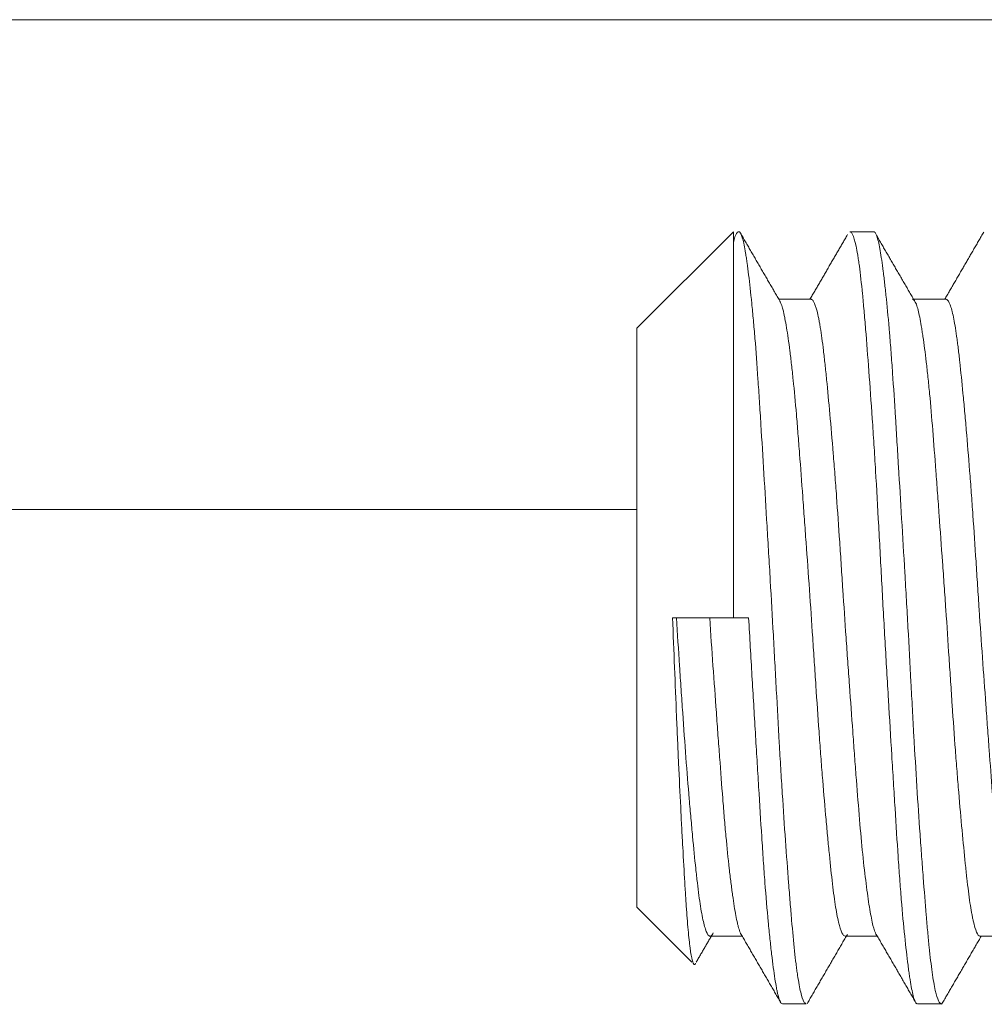
# Model space of a CAD drawing. Units: millimetres. Extents: x 0 to 297, y 0 to 265.
# Drawn here: x 35 to 35, y 68 to 69 of the extents above; entities that cross this region are included whole.
import ezdxf

# ---------------------------------------------------------------- set-up
doc = ezdxf.new("R2010")
doc.units = ezdxf.units.MM
doc.layers.add('1', color=7, linetype='Continuous', true_color=0xffffff)

msp = doc.modelspace()

# ---------------------------------------------------------------- linework, layer by layer
at = {"layer": '1', "color": 3, "linetype": 'Continuous', "lineweight": 13}
for p, q in [((35.553375, 68.708839), (30.297819, 68.708839)), ((35.214486, 68.647821), (35.186708, 68.620043)), ((35.214486, 68.647821), (35.214486, 68.53671)), ((35.254857, 68.647821), (35.248055, 68.647821)), ((35.236828, 68.628376), (35.227573, 68.628376)), ((35.275741, 68.628376), (35.266097, 68.628376)), ((35.26669, 68.627969), (35.266122, 68.628376)), ((35.186708, 68.620043), (35.186708, 68.53671)), ((30.631219, 68.567849), (35.186636, 68.567849)), ((35.186708, 68.53671), (35.186708, 68.453376)), ((35.196955, 68.53671), (35.214486, 68.53671)), ((35.218882, 68.53671), (35.214486, 68.53671)), ((35.186708, 68.453376), (35.202536, 68.437549)), ((35.207773, 68.445043), (35.217033, 68.445043)), ((35.246642, 68.445043), (35.255937, 68.445043)), ((35.285559, 68.445043), (35.29484, 68.445043)), ((35.228637, 68.425598), (35.235417, 68.425598)), ((35.267514, 68.425598), (35.274325, 68.425598))]:
    msp.add_line(p, q, dxfattribs=at)
for points, knots in [([(35.235443, 68.425598), (35.235381, 68.425599), (35.235318, 68.425616), (35.235179, 68.42569), (35.235104, 68.425754), (35.234951, 68.425929), (35.234874, 68.426041), (35.234487, 68.426718), (35.234178, 68.427631), (35.233568, 68.43017), (35.233267, 68.431797), (35.232898, 68.434287), (35.232824, 68.434808), (35.232677, 68.435897), (35.232603, 68.436464), (35.232386, 68.438223), (35.232243, 68.439474), (35.231818, 68.443459), (35.231541, 68.446423), (35.231119, 68.45133), (35.230977, 68.453042), (35.23076, 68.455729), (35.230687, 68.456646), (35.230539, 68.458512), (35.230465, 68.459459), (35.23009, 68.464266), (35.229479, 68.472402), (35.22887, 68.481411), (35.228494, 68.487325), (35.228418, 68.488522), (35.22827, 68.490923), (35.228049, 68.494547), (35.227832, 68.498233), (35.227405, 68.505685), (35.227127, 68.51076), (35.226778, 68.51724), (35.226708, 68.518543), (35.226567, 68.521163), (35.226497, 68.522482), (35.226284, 68.526442), (35.226142, 68.529078), (35.225712, 68.536973), (35.225414, 68.542219), (35.224956, 68.550062), (35.224802, 68.552673), (35.22457, 68.556582), (35.224492, 68.557884), (35.224337, 68.560485), (35.224259, 68.561784), (35.223874, 68.56822), (35.223271, 68.578235), (35.222697, 68.587698), (35.22234, 68.593435), (35.222269, 68.594576), (35.222127, 68.596828), (35.221915, 68.600159), (35.221705, 68.603349), (35.221283, 68.609545), (35.221, 68.61343), (35.220553, 68.618886), (35.220402, 68.620643), (35.220171, 68.623183), (35.220094, 68.624012), (35.21994, 68.625627), (35.219863, 68.626413), (35.21948, 68.630242), (35.219176, 68.632978), (35.218729, 68.636597), (35.218582, 68.637723), (35.218362, 68.639288), (35.218289, 68.639789), (35.218143, 68.640749), (35.21807, 68.641209), (35.217709, 68.643393), (35.21743, 68.644762), (35.216874, 68.646771), (35.216598, 68.647411), (35.216238, 68.647746), (35.216166, 68.647789), (35.216018, 68.647828), (35.215944, 68.647824), (35.215719, 68.64774), (35.215567, 68.647589), (35.215107, 68.646857), (35.214796, 68.645995), (35.214486, 68.644754)], [0, 0, 0, 0, 0.0089406, 0.0089406, 0.0194838, 0.0194838, 0.030027, 0.030027, 0.0721997, 0.0721997, 0.1143725, 0.1143725, 0.1249157, 0.1249157, 0.1354588, 0.1354588, 0.1565452, 0.1565452, 0.1987179, 0.1987179, 0.2198043, 0.2198043, 0.2303475, 0.2303475, 0.2408907, 0.2408907, 0.2830634, 0.3252362, 0.3252362, 0.3357794, 0.3357794, 0.3463225, 0.3674089, 0.3674089, 0.4095816, 0.4095816, 0.4201248, 0.4201248, 0.430668, 0.430668, 0.4517544, 0.4517544, 0.4939271, 0.4939271, 0.5150135, 0.5150135, 0.5255567, 0.5255567, 0.5360999, 0.5360999, 0.5782726, 0.6204453, 0.6204453, 0.6309885, 0.6309885, 0.6415317, 0.6626181, 0.6626181, 0.7047908, 0.7047908, 0.7258772, 0.7258772, 0.7364204, 0.7364204, 0.7469636, 0.7469636, 0.7891363, 0.7891363, 0.8102227, 0.8102227, 0.8207659, 0.8207659, 0.831309, 0.831309, 0.8734818, 0.8734818, 0.9156545, 0.9156545, 0.9261977, 0.9261977, 0.9367409, 0.9367409, 0.9578273, 0.9578273, 1, 1, 1, 1]), ([(35.248059, 68.647821), (35.248075, 68.64782), (35.24809, 68.647819), (35.248186, 68.647803), (35.248266, 68.647763), (35.248507, 68.647564), (35.248669, 68.647325), (35.249158, 68.646299), (35.249485, 68.645204), (35.249969, 68.64294), (35.25013, 68.642082), (35.25037, 68.640634), (35.250449, 68.640125), (35.250607, 68.639064), (35.250685, 68.63851), (35.251071, 68.635625), (35.251371, 68.63295), (35.251818, 68.628396), (35.251966, 68.626787), (35.252191, 68.624234), (35.252266, 68.62336), (35.252418, 68.621565), (35.252494, 68.620647), (35.252876, 68.615976), (35.25319, 68.611961), (35.253834, 68.60339), (35.25416, 68.598834), (35.254648, 68.591576), (35.254809, 68.589113), (35.255126, 68.584115), (35.255282, 68.581577), (35.255744, 68.57385), (35.256043, 68.568547), (35.256491, 68.560361), (35.256641, 68.557584), (35.256939, 68.552041), (35.257087, 68.549265), (35.257536, 68.54093), (35.257843, 68.535359), (35.258326, 68.526984), (35.25849, 68.524188), (35.25882, 68.518595), (35.258984, 68.515831), (35.259474, 68.507635), (35.259795, 68.502297), (35.260267, 68.494478), (35.260422, 68.491904), (35.260654, 68.48809), (35.260731, 68.486825), (35.260885, 68.484319), (35.260961, 68.483082), (35.26134, 68.476978), (35.261634, 68.47235), (35.262081, 68.465784), (35.262231, 68.463658), (35.262461, 68.460564), (35.262538, 68.459549), (35.262694, 68.457551), (35.262774, 68.456567), (35.263174, 68.451745), (35.2635, 68.448248), (35.264147, 68.441945), (35.264468, 68.43914), (35.264864, 68.436078), (35.264943, 68.435487), (35.2651, 68.434356), (35.265334, 68.432738), (35.265561, 68.431354), (35.266011, 68.428889), (35.266304, 68.42765), (35.266675, 68.426614), (35.26675, 68.426433), (35.2669, 68.426122), (35.266976, 68.425993), (35.267196, 68.425696), (35.267342, 68.4256), (35.267491, 68.425598)], [0, 0, 0, 0, 0.0024066, 0.0024066, 0.0144397, 0.0144397, 0.038506, 0.038506, 0.0866384, 0.0866384, 0.1107047, 0.1107047, 0.1227378, 0.1227378, 0.1347709, 0.1347709, 0.1829033, 0.1829033, 0.2069696, 0.2069696, 0.2190027, 0.2190027, 0.2310358, 0.2310358, 0.2791683, 0.2791683, 0.3273007, 0.3273007, 0.351367, 0.351367, 0.3754332, 0.3754332, 0.4235657, 0.4235657, 0.4476319, 0.4476319, 0.4716981, 0.4716981, 0.5198306, 0.5198306, 0.5438968, 0.5438968, 0.567963, 0.567963, 0.6160955, 0.6160955, 0.6401617, 0.6401617, 0.6521948, 0.6521948, 0.664228, 0.664228, 0.7123604, 0.7123604, 0.7364266, 0.7364266, 0.7484598, 0.7484598, 0.7604929, 0.7604929, 0.8086253, 0.8086253, 0.8567578, 0.8567578, 0.8687909, 0.8687909, 0.880824, 0.9048903, 0.9048903, 0.9530227, 0.9530227, 0.9650558, 0.9650558, 0.9770889, 0.9770889, 1, 1, 1, 1]), ([(35.274641, 68.425738), (35.274581, 68.425683), (35.27452, 68.425644), (35.274167, 68.425514), (35.273863, 68.425785), (35.273251, 68.427061), (35.272942, 68.428065), (35.272482, 68.430138), (35.272329, 68.430926), (35.272028, 68.432668), (35.27188, 68.433625), (35.271442, 68.436744), (35.271157, 68.439156), (35.270734, 68.443275), (35.270594, 68.444732), (35.270381, 68.447046), (35.27031, 68.44784), (35.270169, 68.449457), (35.270098, 68.450283), (35.269743, 68.454492), (35.269455, 68.458121), (35.269006, 68.46395), (35.268854, 68.465957), (35.268548, 68.470103), (35.268394, 68.472243), (35.26793, 68.478851), (35.267628, 68.483417), (35.267036, 68.492857), (35.266747, 68.497732), (35.266391, 68.504023), (35.26632, 68.505291), (35.266177, 68.507847), (35.266106, 68.509136), (35.265895, 68.513001), (35.265755, 68.515587), (35.265337, 68.523371), (35.26506, 68.528595), (35.264626, 68.536481), (35.264477, 68.539118), (35.26425, 68.543086), (35.264174, 68.544412), (35.26402, 68.547063), (35.263943, 68.548382), (35.263557, 68.554949), (35.26294, 68.565273), (35.262341, 68.575237), (35.261971, 68.581348), (35.261897, 68.582565), (35.261751, 68.584967), (35.261533, 68.588531), (35.261321, 68.591978), (35.260898, 68.598718), (35.260621, 68.603008), (35.260267, 68.60811), (35.260196, 68.609118), (35.260052, 68.611106), (35.25998, 68.612088), (35.25976, 68.614987), (35.259612, 68.616842), (35.259162, 68.622183), (35.258856, 68.625444), (35.258398, 68.629894), (35.258246, 68.631302), (35.258018, 68.633303), (35.257942, 68.63395), (35.257791, 68.635208), (35.257715, 68.635817), (35.257341, 68.638744), (35.256762, 68.642701), (35.256207, 68.64525), (35.255856, 68.64639), (35.255785, 68.646596), (35.255644, 68.646959), (35.255433, 68.647432), (35.25522, 68.647691), (35.255015, 68.647803), (35.254955, 68.64782), (35.254894, 68.647821)], [0, 0, 0, 0, 0.0092791, 0.0092791, 0.0538901, 0.0538901, 0.0985011, 0.0985011, 0.1208066, 0.1208066, 0.1431121, 0.1431121, 0.1877231, 0.1877231, 0.2100286, 0.2100286, 0.2211813, 0.2211813, 0.232334, 0.232334, 0.276945, 0.276945, 0.2992505, 0.2992505, 0.321556, 0.321556, 0.366167, 0.366167, 0.410778, 0.410778, 0.4219308, 0.4219308, 0.4330835, 0.4330835, 0.455389, 0.455389, 0.5, 0.5, 0.5223055, 0.5223055, 0.5334582, 0.5334582, 0.544611, 0.544611, 0.589222, 0.633833, 0.633833, 0.6449857, 0.6449857, 0.6561385, 0.678444, 0.678444, 0.723055, 0.723055, 0.7342077, 0.7342077, 0.7453605, 0.7453605, 0.767666, 0.767666, 0.8122769, 0.8122769, 0.8345824, 0.8345824, 0.8457352, 0.8457352, 0.8568879, 0.8568879, 0.9014989, 0.9461099, 0.9461099, 0.9572627, 0.9572627, 0.9684154, 0.9907209, 0.9907209, 1, 1, 1, 1]), ([(35.246673, 68.445043), (35.246369, 68.445042), (35.246054, 68.445368), (35.245407, 68.44672), (35.245082, 68.447744), (35.244446, 68.450446), (35.244134, 68.452124), (35.24367, 68.455145), (35.243516, 68.45624), (35.243212, 68.458563), (35.243061, 68.459795), (35.242612, 68.463697), (35.242315, 68.466572), (35.24193, 68.470512), (35.241852, 68.471318), (35.241695, 68.472964), (35.241615, 68.473805), (35.241375, 68.476376), (35.241214, 68.478139), (35.240731, 68.483571), (35.240409, 68.487383), (35.239932, 68.493385), (35.239773, 68.495433), (35.239537, 68.498578), (35.239458, 68.499641), (35.239301, 68.501782), (35.239224, 68.502858), (35.238838, 68.508263), (35.238539, 68.512672), (35.238092, 68.51941), (35.237943, 68.521676), (35.237718, 68.525107), (35.237643, 68.526256), (35.237491, 68.528564), (35.237415, 68.529726), (35.237031, 68.535533), (35.236717, 68.540143), (35.236076, 68.549297), (35.235751, 68.55384), (35.235345, 68.559477), (35.235263, 68.560604), (35.235102, 68.562842), (35.234861, 68.56617), (35.234624, 68.569416), (35.234157, 68.575797), (35.233853, 68.579907), (35.233475, 68.58486), (35.2334, 68.585842), (35.233248, 68.587786), (35.233172, 68.58875), (35.232945, 68.591597), (35.232795, 68.593433), (35.232341, 68.598757), (35.232034, 68.602064), (35.231557, 68.606662), (35.231396, 68.608134), (35.231152, 68.610248), (35.231071, 68.610939), (35.230908, 68.612279), (35.230827, 68.612929), (35.230424, 68.616081), (35.230107, 68.618288), (35.22964, 68.621137), (35.229486, 68.62201), (35.229256, 68.6232), (35.229179, 68.623577), (35.229026, 68.624291), (35.22895, 68.624629), (35.22857, 68.626205), (35.228274, 68.627112), (35.227942, 68.627741), (35.227909, 68.6278), (35.227875, 68.627855)], [0, 0, 0, 0, 0.0485862, 0.0485862, 0.0983672, 0.0983672, 0.1481481, 0.1481481, 0.1730386, 0.1730386, 0.1979291, 0.1979291, 0.2477101, 0.2477101, 0.2601553, 0.2601553, 0.2726006, 0.2726006, 0.297491, 0.297491, 0.347272, 0.347272, 0.3721625, 0.3721625, 0.3846077, 0.3846077, 0.397053, 0.397053, 0.4468339, 0.4468339, 0.4717244, 0.4717244, 0.4841697, 0.4841697, 0.4966149, 0.4966149, 0.5463959, 0.5463959, 0.5961768, 0.5961768, 0.6086221, 0.6086221, 0.6210673, 0.6459578, 0.6459578, 0.6957387, 0.6957387, 0.708184, 0.708184, 0.7206292, 0.7206292, 0.7455197, 0.7455197, 0.7953007, 0.7953007, 0.8201912, 0.8201912, 0.8326364, 0.8326364, 0.8450816, 0.8450816, 0.8948626, 0.8948626, 0.9197531, 0.9197531, 0.9321983, 0.9321983, 0.9446436, 0.9446436, 0.9944245, 0.9944245, 1, 1, 1, 1]), ([(35.236832, 68.628376), (35.236848, 68.628376), (35.236864, 68.628375), (35.236959, 68.628362), (35.237039, 68.628329), (35.237279, 68.628165), (35.23744, 68.627968), (35.237925, 68.627122), (35.238249, 68.626218), (35.23873, 68.624351), (35.23889, 68.623644), (35.239129, 68.62245), (35.239208, 68.62203), (35.239365, 68.621154), (35.239443, 68.620697), (35.239831, 68.618316), (35.240132, 68.61611), (35.240582, 68.612353), (35.240732, 68.611026), (35.240958, 68.608922), (35.241034, 68.608201), (35.241186, 68.606721), (35.241263, 68.605963), (35.241647, 68.602107), (35.241961, 68.598794), (35.2426, 68.591724), (35.242924, 68.587966), (35.243328, 68.582981), (35.243409, 68.581972), (35.243569, 68.579941), (35.243807, 68.57687), (35.244041, 68.573729), (35.244503, 68.567353), (35.244804, 68.56298), (35.245256, 68.55623), (35.245407, 68.553939), (35.245707, 68.549363), (35.245857, 68.547073), (35.246309, 68.540194), (35.246617, 68.535599), (35.247097, 68.528693), (35.24726, 68.526388), (35.247587, 68.521775), (35.24775, 68.519491), (35.248236, 68.512726), (35.248555, 68.508322), (35.249026, 68.501874), (35.249181, 68.499751), (35.249491, 68.495558), (35.249645, 68.493483), (35.250102, 68.487435), (35.2504, 68.483616), (35.251, 68.476393), (35.251304, 68.472989), (35.251943, 68.466618), (35.252267, 68.463731), (35.252909, 68.458531), (35.253228, 68.456217), (35.253702, 68.453188), (35.253859, 68.452251), (35.254169, 68.450555), (35.254321, 68.449793), (35.254774, 68.447758), (35.25507, 68.446737), (35.255492, 68.445774), (35.255615, 68.445552), (35.255739, 68.445387)], [0, 0, 0, 0, 0.0024743, 0.0024743, 0.0148456, 0.0148456, 0.0395883, 0.0395883, 0.0890736, 0.0890736, 0.1138163, 0.1138163, 0.1261877, 0.1261877, 0.138559, 0.138559, 0.1880443, 0.1880443, 0.212787, 0.212787, 0.2251584, 0.2251584, 0.2375297, 0.2375297, 0.287015, 0.287015, 0.3365004, 0.3365004, 0.3488717, 0.3488717, 0.3612431, 0.3859858, 0.3859858, 0.4354711, 0.4354711, 0.4602138, 0.4602138, 0.4849565, 0.4849565, 0.5344418, 0.5344418, 0.5591845, 0.5591845, 0.5839272, 0.5839272, 0.6334125, 0.6334125, 0.6581552, 0.6581552, 0.6828979, 0.6828979, 0.7323832, 0.7323832, 0.7818686, 0.7818686, 0.8313539, 0.8313539, 0.8808393, 0.8808393, 0.905582, 0.905582, 0.9303246, 0.9303246, 0.97981, 0.97981, 1, 1, 1, 1]), ([(35.275714, 68.628376), (35.275783, 68.628376), (35.275853, 68.628358), (35.276082, 68.628245), (35.276243, 68.628081), (35.276486, 68.627702), (35.276567, 68.627553), (35.276731, 68.627212), (35.276813, 68.627019), (35.277221, 68.625949), (35.277864, 68.623566), (35.278483, 68.619884), (35.278867, 68.617162), (35.278944, 68.616596), (35.279096, 68.615432), (35.279323, 68.613632), (35.279548, 68.611678), (35.279997, 68.607567), (35.280297, 68.604557), (35.280689, 68.60045), (35.280768, 68.599611), (35.280928, 68.597899), (35.281009, 68.597026), (35.28125, 68.594376), (35.281412, 68.592562), (35.281895, 68.586981), (35.282215, 68.583075), (35.28269, 68.576938), (35.282847, 68.574846), (35.283082, 68.571636), (35.28316, 68.570555), (35.283314, 68.568388), (35.283391, 68.5673), (35.283772, 68.561833), (35.284069, 68.55738), (35.284516, 68.550587), (35.284666, 68.548303), (35.284892, 68.544848), (35.284968, 68.543691), (35.285122, 68.541368), (35.285199, 68.540204), (35.285587, 68.534407), (35.285907, 68.529809), (35.286552, 68.520693), (35.286877, 68.516173), (35.287282, 68.510574), (35.287362, 68.50946), (35.287522, 68.507255), (35.287761, 68.503977), (35.287994, 68.500784), (35.288456, 68.49451), (35.288758, 68.490477), (35.289211, 68.484659), (35.289363, 68.482751), (35.289665, 68.479071), (35.289816, 68.477295), (35.290273, 68.472149), (35.290587, 68.468965), (35.291069, 68.464558), (35.291231, 68.463152), (35.291557, 68.460466), (35.291719, 68.459203), (35.292199, 68.455652), (35.292513, 68.453599), (35.292975, 68.450987), (35.293128, 68.450195), (35.293433, 68.44877), (35.293586, 68.448136), (35.293922, 68.446924), (35.294105, 68.446389), (35.294289, 68.445984)], [0, 0, 0, 0, 0.0112903, 0.0112903, 0.0364919, 0.0364919, 0.0490927, 0.0490927, 0.0616935, 0.0616935, 0.1120968, 0.1625, 0.1625, 0.1751008, 0.1751008, 0.1877016, 0.2129032, 0.2129032, 0.2633065, 0.2633065, 0.2759073, 0.2759073, 0.2885081, 0.2885081, 0.3137097, 0.3137097, 0.3641129, 0.3641129, 0.3893145, 0.3893145, 0.4019153, 0.4019153, 0.4145161, 0.4145161, 0.4649194, 0.4649194, 0.490121, 0.490121, 0.5027218, 0.5027218, 0.5153226, 0.5153226, 0.5657258, 0.5657258, 0.616129, 0.616129, 0.6287298, 0.6287298, 0.6413306, 0.6665323, 0.6665323, 0.7169355, 0.7169355, 0.7421371, 0.7421371, 0.7673387, 0.7673387, 0.8177419, 0.8177419, 0.8429435, 0.8429435, 0.8681452, 0.8681452, 0.9185484, 0.9185484, 0.94375, 0.94375, 0.9689516, 0.9689516, 1, 1, 1, 1]), ([(35.28556, 68.445043), (35.285541, 68.445043), (35.285523, 68.445044), (35.285345, 68.445068), (35.285185, 68.445178), (35.284702, 68.445765), (35.284378, 68.446498), (35.283894, 68.448109), (35.283734, 68.448731), (35.283494, 68.449796), (35.283413, 68.450173), (35.283254, 68.450969), (35.283175, 68.451387), (35.282783, 68.453572), (35.282479, 68.455626), (35.282027, 68.459158), (35.281877, 68.460411), (35.281652, 68.462404), (35.281577, 68.463088), (35.281425, 68.464494), (35.281349, 68.465218), (35.280968, 68.468918), (35.28066, 68.472113), (35.280026, 68.478957), (35.279703, 68.482605), (35.279298, 68.487457), (35.279217, 68.488444), (35.279055, 68.490437), (35.278814, 68.493452), (35.278578, 68.496541), (35.278111, 68.502817), (35.277806, 68.50713), (35.277429, 68.512685), (35.277354, 68.513804), (35.277203, 68.516059), (35.277127, 68.517197), (35.276901, 68.520616), (35.276752, 68.522899), (35.276302, 68.529761), (35.276001, 68.53435), (35.275528, 68.541256), (35.275367, 68.543562), (35.275123, 68.547026), (35.275042, 68.548185), (35.274878, 68.550487), (35.274797, 68.551632), (35.27439, 68.557325), (35.274068, 68.561778), (35.273594, 68.568309), (35.273437, 68.570461), (35.273203, 68.573651), (35.273125, 68.574708), (35.27297, 68.576809), (35.272892, 68.577855), (35.272507, 68.583015), (35.27191, 68.590852), (35.271311, 68.597878), (35.270919, 68.602006), (35.270839, 68.60282), (35.27068, 68.604409), (35.27044, 68.606736), (35.270199, 68.6089), (35.269716, 68.613015), (35.269395, 68.615474), (35.268998, 68.618188), (35.268919, 68.618712), (35.268761, 68.619725), (35.268681, 68.620213), (35.268446, 68.621611), (35.268292, 68.622457), (35.267835, 68.624742), (35.267537, 68.625932), (35.267182, 68.626951), (35.267124, 68.627102), (35.267067, 68.627241)], [0, 0, 0, 0, 0.0030377, 0.0030377, 0.0283516, 0.0283516, 0.0789793, 0.0789793, 0.1042932, 0.1042932, 0.1169502, 0.1169502, 0.1296071, 0.1296071, 0.1802349, 0.1802349, 0.2055488, 0.2055488, 0.2182058, 0.2182058, 0.2308627, 0.2308627, 0.2814905, 0.2814905, 0.3321183, 0.3321183, 0.3447752, 0.3447752, 0.3574322, 0.3827461, 0.3827461, 0.4333738, 0.4333738, 0.4460308, 0.4460308, 0.4586877, 0.4586877, 0.4840016, 0.4840016, 0.5346294, 0.5346294, 0.5599433, 0.5599433, 0.5726002, 0.5726002, 0.5852572, 0.5852572, 0.635885, 0.635885, 0.6611989, 0.6611989, 0.6738558, 0.6738558, 0.6865128, 0.6865128, 0.7371405, 0.7877683, 0.7877683, 0.8004253, 0.8004253, 0.8130822, 0.8383961, 0.8383961, 0.8890239, 0.8890239, 0.9016808, 0.9016808, 0.9143378, 0.9143378, 0.9396517, 0.9396517, 0.9902795, 0.9902795, 1, 1, 1, 1]), ([(35.196955, 68.53671), (35.197157, 68.53189), (35.197349, 68.527119), (35.19773, 68.517667), (35.197919, 68.512986), (35.198162, 68.507193), (35.19821, 68.506035), (35.198308, 68.503736), (35.198455, 68.500318), (35.198603, 68.49699), (35.1989, 68.49045), (35.199101, 68.486245), (35.199354, 68.481187), (35.199405, 68.480185), (35.199506, 68.478202), (35.199557, 68.477219), (35.199709, 68.474319), (35.199809, 68.472451), (35.200103, 68.46704), (35.200291, 68.463688), (35.200569, 68.459037), (35.200661, 68.457549), (35.2008, 68.455414), (35.200847, 68.454716), (35.20094, 68.453362), (35.200986, 68.452705), (35.201219, 68.449521), (35.201406, 68.447288), (35.201692, 68.444401), (35.201789, 68.443515), (35.201935, 68.442304), (35.201984, 68.44192), (35.202083, 68.441191), (35.202132, 68.440846), (35.20238, 68.43923), (35.202578, 68.438287), (35.202967, 68.43708), (35.203156, 68.436818), (35.203422, 68.436946), (35.203505, 68.437058), (35.203586, 68.43724)], [0, 0, 0, 0, 0.0873286, 0.0873286, 0.1746572, 0.1746572, 0.1964894, 0.1964894, 0.2183215, 0.2619859, 0.2619859, 0.3493145, 0.3493145, 0.3711466, 0.3711466, 0.3929788, 0.3929788, 0.4366431, 0.4366431, 0.5239717, 0.5239717, 0.567636, 0.567636, 0.5894682, 0.5894682, 0.6113003, 0.6113003, 0.6986289, 0.6986289, 0.7422932, 0.7422932, 0.7641254, 0.7641254, 0.7859576, 0.7859576, 0.8732862, 0.8732862, 0.9606148, 0.9606148, 1, 1, 1, 1]), ([(35.208541, 68.445759), (35.208476, 68.445635), (35.208411, 68.445527), (35.208194, 68.44522), (35.208039, 68.445093), (35.207728, 68.445017), (35.20757, 68.445067), (35.207092, 68.445476), (35.206767, 68.446091), (35.206282, 68.447531), (35.20612, 68.448098), (35.205796, 68.44941), (35.205637, 68.450148), (35.205165, 68.452595), (35.20486, 68.45454), (35.204406, 68.457922), (35.204256, 68.459127), (35.203955, 68.461696), (35.203803, 68.463066), (35.20335, 68.467348), (35.203048, 68.470449), (35.202577, 68.475462), (35.202418, 68.477194), (35.202097, 68.480779), (35.201935, 68.482634), (35.201446, 68.48838), (35.201126, 68.492363), (35.200498, 68.500622), (35.200191, 68.504897), (35.199732, 68.511536), (35.199579, 68.513792), (35.199277, 68.518312), (35.199127, 68.520584), (35.198676, 68.527435), (35.198375, 68.532049), (35.19806, 68.53671)], [0, 0, 0, 0, 0.0192582, 0.0192582, 0.0638374, 0.0638374, 0.1084165, 0.1084165, 0.1975749, 0.1975749, 0.2421541, 0.2421541, 0.2867332, 0.2867332, 0.3758916, 0.3758916, 0.4204708, 0.4204708, 0.4650499, 0.4650499, 0.5542083, 0.5542083, 0.5987874, 0.5987874, 0.6433666, 0.6433666, 0.732525, 0.732525, 0.8216833, 0.8216833, 0.8662625, 0.8662625, 0.9108417, 0.9108417, 1, 1, 1, 1]), ([(35.207656, 68.53671), (35.207971, 68.532049), (35.208292, 68.527448), (35.208935, 68.518363), (35.209257, 68.513879), (35.209736, 68.507241), (35.209896, 68.505037), (35.210209, 68.50073), (35.210364, 68.49862), (35.210824, 68.492415), (35.211123, 68.488446), (35.211575, 68.482746), (35.211726, 68.480886), (35.212032, 68.477263), (35.212185, 68.475519), (35.212649, 68.470483), (35.212968, 68.467386), (35.213451, 68.463129), (35.213613, 68.461775), (35.213857, 68.459843), (35.213938, 68.459214), (35.214101, 68.457996), (35.214181, 68.457407), (35.214582, 68.454567), (35.214894, 68.45262), (35.215354, 68.450177), (35.215506, 68.449442), (35.215733, 68.448462), (35.215808, 68.448156), (35.215959, 68.447584), (35.216035, 68.447318), (35.216299, 68.446466), (35.216485, 68.445997), (35.216672, 68.445663)], [0, 0, 0, 0, 0.1039069, 0.1039069, 0.2078138, 0.2078138, 0.2597672, 0.2597672, 0.3117207, 0.3117207, 0.4156276, 0.4156276, 0.467581, 0.467581, 0.5195345, 0.5195345, 0.6234414, 0.6234414, 0.6753948, 0.6753948, 0.7013716, 0.7013716, 0.7273483, 0.7273483, 0.8312552, 0.8312552, 0.8832086, 0.8832086, 0.9091854, 0.9091854, 0.9351621, 0.9351621, 1, 1, 1, 1]), ([(35.218882, 68.53671), (35.219197, 68.53106), (35.219521, 68.525484), (35.220169, 68.514471), (35.220493, 68.509035), (35.220974, 68.500988), (35.221134, 68.498317), (35.221448, 68.493097), (35.221603, 68.490539), (35.222061, 68.483018), (35.222359, 68.478207), (35.222732, 68.472449), (35.222807, 68.471311), (35.222958, 68.469059), (35.223033, 68.467946), (35.223261, 68.464653), (35.223413, 68.462539), (35.223876, 68.456435), (35.224197, 68.452681), (35.224684, 68.44752), (35.224847, 68.445878), (35.225093, 68.443536), (35.225175, 68.442775), (35.225338, 68.441298), (35.225419, 68.440584), (35.225822, 68.437142), (35.226135, 68.434782), (35.226594, 68.431821), (35.226745, 68.43093), (35.22697, 68.429742), (35.227045, 68.429371), (35.227195, 68.428678), (35.22727, 68.428356), (35.227644, 68.426879), (35.227937, 68.42613), (35.228362, 68.425661), (35.228488, 68.425595), (35.228615, 68.425598)], [0, 0, 0, 0, 0.0960799, 0.0960799, 0.1921599, 0.1921599, 0.2401998, 0.2401998, 0.2882398, 0.2882398, 0.3843197, 0.3843197, 0.4083397, 0.4083397, 0.4323597, 0.4323597, 0.4803997, 0.4803997, 0.5764796, 0.5764796, 0.6245196, 0.6245196, 0.6485396, 0.6485396, 0.6725596, 0.6725596, 0.7686395, 0.7686395, 0.8166795, 0.8166795, 0.8406994, 0.8406994, 0.8647194, 0.8647194, 0.9607994, 0.9607994, 1, 1, 1, 1])]:
    msp.add_open_spline(points, degree=3, knots=knots, dxfattribs=at)
for points, degree in [([(35.228001, 68.627639), (35.222169, 68.637676), (35.216351, 68.647705)], 2), ([(35.286578, 68.64769), (35.280979, 68.638036), (35.275366, 68.628376)], 2), ([(35.247345, 68.646964), (35.241952, 68.637659), (35.236548, 68.628375)], 2), ([(35.26722, 68.626954), (35.261398, 68.636952), (35.255589, 68.646974)], 2), ([(35.203769, 68.437555), (35.208684, 68.446014)], 1), ([(35.216553, 68.445869), (35.222375, 68.435852), (35.228185, 68.425831)], 2), ([(35.235722, 68.425606), (35.241515, 68.435595), (35.247315, 68.445581)], 2), ([(35.25563, 68.445572), (35.261431, 68.435585), (35.267224, 68.425595)], 2), ([(35.274467, 68.425441), (35.280158, 68.435234), (35.285859, 68.445043)], 2)]:
    msp.add_open_spline(points, degree=degree, dxfattribs=at)

doc.saveas('drawing.dxf')
